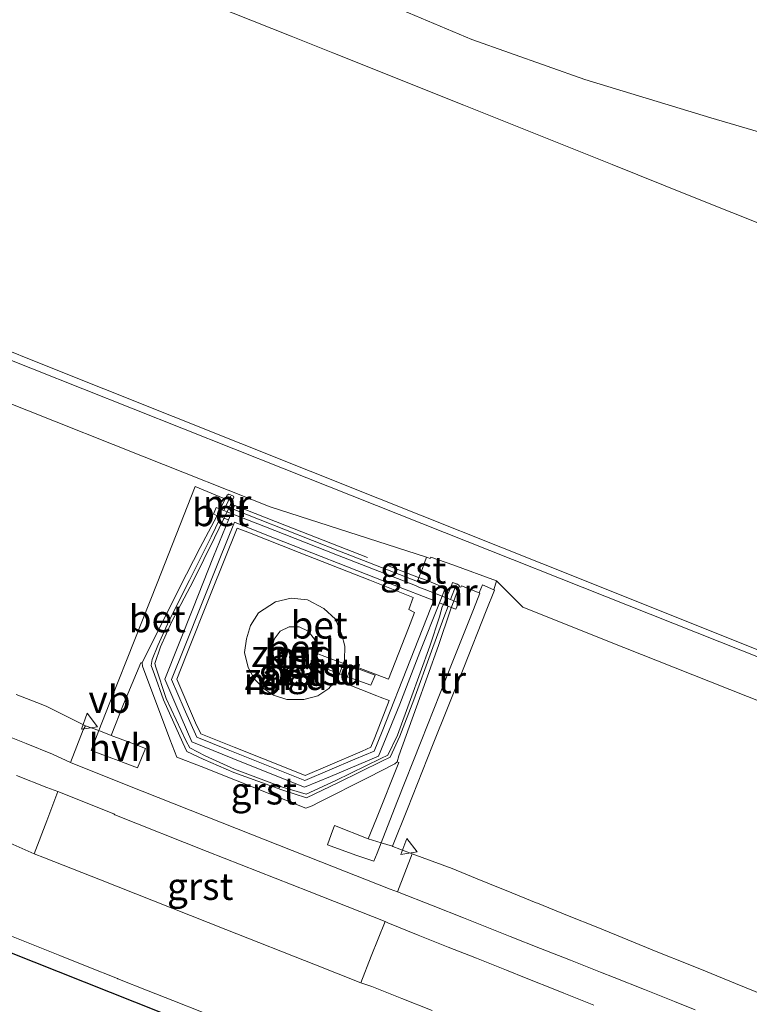
# Model space of a CAD drawing. Units: metres. Extents: x 60000 to 68857, y 443748 to 446428.
# Drawn here: x 60922 to 60989, y 444956 to 445047 of the extents above; entities that cross this region are included whole.
import ezdxf
from ezdxf.enums import TextEntityAlignment as Align

# ---------------------------------------------------------------- set-up
doc = ezdxf.new("R2010")
doc.units = ezdxf.units.M
doc.linetypes.add('IE-TERREINAFSCHEIDING', pattern=[10, 8, -2])
doc.layers.get('0').update_dxf_attribs({"lineweight": 25})
for name, color, linetype, lineweight in [('B-ME-GW-KRUINLIJN-L-B1', 93, 'Continuous', 18), ('B-ME-GW-TEENLIJN-L-B1', 93, 'Continuous', 18), ('B-ME-IE-GRASLAND-GV-B6', 93, 'Continuous', 18), ('B-ME-IE-GRONDWERKLIJN-GROND_NIETINGERICHT-GV-B6', 253, 'Continuous', 18), ('B-ME-IE-TERREINAFSCHEIDING-DOORGANG-L-B1', 8, 'IE-TERREINAFSCHEIDING-KUNSTMATIG-OPEN', 18), ('B-ME-IE-TERREINAFSCHEIDING-RASTERHEKWERK-L-B1', 8, 'IE-TERREINAFSCHEIDING', 18), ('B-ME-MW-MUUR-GV-B6', 8, 'IE-TERREINAFSCHEIDING-KUNSTMATIG', 18), ('B-ME-MW-MUUR-L-B1', 8, 'IE-TERREINAFSCHEIDING-KUNSTMATIG', 18), ('B-ME-OB-BEKLEDING-GV-B6', 253, 'Continuous', 18), ('B-ME-OG-BEBOUWING-GV-B6', 173, 'Continuous', 18), ('B-ME-OG-BEBOUWING-GV-B7', 173, 'Continuous', 18), ('B-ME-VH-VERH_SOORT-BETON-OVERIG-GV-B6', 8, 'IE-TERREINAFSCHEIDING-NATUURLIJK-HOUTWAL', 18), ('B-ME-VH-VERH_SOORT-BETON-OVERIG-GV-B7', 8, 'IE-TERREINAFSCHEIDING-NATUURLIJK-HOUTWAL', 18), ('B-ME-VH-VERH_SOORT-BITUMEN-GV-B6', 8, 'IE-TERREINAFSCHEIDING-NATUURLIJK-HOUTWAL', 18), ('B-ME-VH-VERH_SOORT-GV-B6', 8, 'Continuous', 18), ('B-ME-VH-VERH_SOORT-HALF_VERHARDING-GV-B6', 8, 'IE-TERREINAFSCHEIDING-NATUURLIJK-HOUTWAL', 18), ('B-ME-VW-MEUBILAIR_WEGMEUBILAIR-VERKEERSBORD-S-B1', 8, 'Continuous', 18)]:
    doc.layers.add(name, color=color, linetype=linetype, lineweight=lineweight)
doc.layers.add('B-ME-KG-KADASTRAAL-OPNAMEDTMGRENS-L-B1', color=10, linetype='Continuous')
doc.styles.add('NLCS-ISO', font='NLCS-ISO.TTF')
doc.linetypes.add('IE-TERREINAFSCHEIDING-KUNSTMATIG', pattern='A,4,[82,NLCS.SHX,S=0.75,R=90,X=0,Y=0],4,-2', length=10)
doc.linetypes.add('IE-TERREINAFSCHEIDING-KUNSTMATIG-OPEN', pattern='A,7,-1.5,[67,NLCS.SHX,S=0.75,R=0,X=0,Y=0],-1.5', length=10)
doc.linetypes.add('IE-TERREINAFSCHEIDING-NATUURLIJK-HOUTWAL', pattern='A,7,-1.5,[67,NLCS.SHX,S=0.75,R=45,X=0,Y=0],-1.5,7,-1.5,[70,NLCS.SHX,S=0.75,R=0,X=0,Y=0],-1.5', length=20)

# ---------------------------------------------------------------- blocks, each defined once
blk = doc.blocks.new('verkeersbord')
for p, q in [((0, 0.75), (-0.75, -0.625)), ((0.75, -0.625), (0, 0.75)), ((-0.75, -0.625), (0.75, -0.625))]:
    blk.add_line(p, q)

msp = doc.modelspace()

# ---------------------------------------------------------------- linework, layer by layer
at = {"layer": 'B-ME-GW-KRUINLIJN-L-B1'}
for points in [[(61039.3995, 444968.3682, 13.6469), (60992.929, 444986.8206, 13.6475), (60946.4585, 445005.2731, 13.648), (60899.988, 445023.7256, 13.6485), (60860.986, 445039.2124, 13.649), (60814.443, 445057.4813, 13.643), (60767.9001, 445075.7501, 13.6371), (60721.3571, 445094.0189, 13.6311), (60676.7045, 445111.5457, 13.6254)], [(61048.708, 445013.191, 6.088), (61031.462, 445021.074, 6.024), (61019.133, 445026.317, 5.98), (61008.139, 445030.188, 6.035), (60994.309, 445035.171, 5.968), (60985.826, 445037.67, 6.019), (60974.212, 445041.221, 5.951), (60963.762, 445044.904, 5.901), (60951.508, 445050.105, 6.045), (60935.823, 445057.015, 6.002), (60922.736, 445062.955, 6.178), (60906.624, 445069.28, 6.131), (60890.751, 445074.767, 6.13), (60875.754, 445080.224, 5.946), (60860.862, 445086.288, 5.946), (60844.902, 445093.84, 6.103)], [(60848.0838, 445045.3397, 13.6599), (60859.2759, 445040.8967, 13.5565), (60873.011, 445035.4189, 13.5718), (60876.9897, 445033.8236, 13.607), (60907.9311, 445021.4172, 13.6207), (60915.456, 445018.4, 13.653), (60920.6893, 445016.3115, 13.581), (60923.4141, 445015.224, 13.6618), (60955.2503, 445002.5184, 13.6971), (60970.2344, 444996.5383, 13.6612), (60991.5613, 444988.0269, 13.6644), (61021.845, 444975.9408, 13.714), (61034.7672, 444970.7939, 13.6358), (61039.5109, 444968.9045, 13.6452)], [(60959.5821, 444997.1091, 13.5866), (60945.1566, 445001.7736, 13.5077), (60933.371, 445006.452, 13.534), (60912.014, 445014.933, 13.517), (60898.3596, 445020.34, 13.5704), (60891.4333, 445023.0828, 13.5877), (60885.021, 445025.622, 13.537), (60877.9559, 445028.4322, 13.5256), (60868.1073, 445032.3495, 13.5162), (60866.6744, 445032.9194, 13.5544), (60859.475, 445035.783, 13.508), (60854.7424, 445037.6689, 13.4865)], [(61038.6115, 444964.5739, 13.4857), (61030.3141, 444967.8872, 13.5161), (61019.218, 444972.318, 13.491), (61010.7786, 444975.6774, 13.5146), (60993.32, 444982.627, 13.495), (60990.8496, 444983.61, 13.44), (60982.534, 444986.9187, 13.5265), (60977.8125, 444988.7973, 13.507), (60968.476, 444992.5123, 13.4916), (60966.0599, 444994.9288, 13.6149)]]:
    msp.add_polyline3d(points, dxfattribs=at)
at = {"layer": 'B-ME-GW-TEENLIJN-L-B1'}
for points in [[(61047.0924, 445005.4128, 5.2744), (61039.2964, 445008.4834, 5.2807), (61037.4357, 445009.2162, 5.1858), (61021.8579, 445015.3518, 5.2947), (61010.3916, 445019.9134, 5.2194), (60995.6251, 445025.788, 5.2798), (60983.8403, 445030.5026, 5.344), (60976.7075, 445033.3561, 5.2603), (60963.0358, 445038.8255, 5.1746), (60950.946, 445043.6621, 5.2023), (60947.1154, 445045.1945, 5.2765), (60932.681, 445050.969, 5.244), (60918.2073, 445056.7227, 5.2787), (60903.8837, 445062.4167, 5.2706), (60876.9949, 445073.0331, 5.2294), (60873.3312, 445074.4796, 5.3325), (60865.615, 445077.5262, 5.212), (60850.2957, 445083.5185, 5.1775)], [(60921.736, 444984.4519, 5.5792), (60924.0405, 444983.5421, 5.6069), (60924.5647, 444983.3352, 5.6074), (60928.1199, 444981.5545, 5.4731)], [(60990.8886, 444956.6535, 5.4456), (60988.1079, 444957.7793, 5.4547), (60985.3271, 444958.9051, 5.4638), (60983.727, 444959.553, 5.469), (60980.9467, 444960.6799, 5.4635), (60978.1665, 444961.8069, 5.458), (60975.3862, 444962.9339, 5.4526), (60972.606, 444964.0609, 5.4471), (60969.8257, 444965.1879, 5.4416), (60969.7203, 444965.2306, 5.4414), (60966.9419, 444966.3569, 5.5491), (60966.392, 444966.5798, 5.5704), (60964.1033, 444967.5075, 5.4977), (60961.952, 444968.3796, 5.524), (60958.2766, 444969.757, 5.4743)]]:
    msp.add_polyline3d(points, dxfattribs=at)
at = {"layer": 'B-ME-IE-GRASLAND-GV-B6'}
for points in [[(61028.8984, 444917.8011, 5.453), (60658.2583, 445065.1445, 5.475)], [(60912.014, 445014.933, 13.517), (60933.371, 445006.452, 13.534), (60945.1566, 445001.7736, 13.5077), (60959.5821, 444997.1091, 13.5866), (60959.2085, 444996.0702, 13.6074), (60958.8865, 444995.232, 13.6516), (60958.7459, 444994.8659, 13.6453), (60951.5666, 444997.6768, 13.7114), (60944.0771, 445000.6225, 13.711), (60941.7573, 445001.5564, 13.6796), (60941.5645, 445001.1587, 13.6997), (60941.1823, 445001.3136, 13.7073), (60941.8162, 445002.6587, 13.6661), (60941.7778, 445002.7428, 13.6571), (60941.5682, 445002.8592, 13.6108), (60941.3539, 445002.9468, 13.5443), (60941.2075, 445002.8589, 13.4191), (60941.0256, 445002.4923, 13.4), (60940.8297, 445002.5699, 13.3921), (60938.2549, 445003.631, 13.433), (60934.7393, 444994.7275, 10.3019), (60931.9795, 444987.7519, 7.8656), (60930.3124, 444983.561, 6.4159), (60929.3569, 444981.1133, 5.5576), (60928.1199, 444981.5545, 5.4731), (60924.5647, 444983.3352, 5.6074), (60924.0405, 444983.5421, 5.6069), (60921.736, 444984.4519, 5.5792)], [(60990.8886, 444956.6535, 5.4456), (60988.1079, 444957.7793, 5.4547), (60985.3271, 444958.9051, 5.4638), (60983.727, 444959.553, 5.469), (60980.9467, 444960.6799, 5.4635), (60978.1665, 444961.8069, 5.458), (60975.3862, 444962.9339, 5.4526), (60972.606, 444964.0609, 5.4471), (60969.8257, 444965.1879, 5.4416), (60969.7203, 444965.2306, 5.4414), (60966.9419, 444966.3569, 5.5491), (60966.392, 444966.5798, 5.5704), (60964.1033, 444967.5075, 5.4977), (60961.952, 444968.3796, 5.524), (60958.2766, 444969.757, 5.4743), (60957.1407, 444970.1744, 5.4551), (60956.4786, 444970.4284, 5.4566), (60956.4653, 444970.4542, 5.5381), (60957.8259, 444973.8959, 6.7278), (60960.1566, 444979.7278, 8.7537), (60963.0268, 444986.9458, 11.2744), (60965.1086, 444992.1615, 13.0954), (60965.8772, 444994.0775, 13.7989), (60965.7893, 444994.1242, 13.8022), (60966.0599, 444994.9288, 13.6149), (60968.476, 444992.5123, 13.4916), (60977.8125, 444988.7973, 13.507), (60982.534, 444986.9187, 13.5265), (60990.8496, 444983.61, 13.44)], [(60921.736, 444984.4519, 5.5792), (60924.0405, 444983.5421, 5.6069), (60924.5647, 444983.3352, 5.6074), (60928.1199, 444981.5545, 5.4731), (60927.9112, 444981.1813, 5.4944), (60926.7381, 444978.1587, 5.4356), (60925.0679, 444978.9517, 5.4517), (60922.638, 444979.9184, 5.4562), (60919.8495, 444981.0249, 5.458)], [(60921.7712, 444976.9853, 5.5321), (60924.56, 444975.8796, 5.533), (60925.5769, 444975.4962, 5.5126), (60924.5503, 444972.7849, 5.5458), (60923.3973, 444969.7479, 5.518), (60920.354, 444971.0912, 5.526)], [(60984.3775, 444955.3551, 5.4402), (60982.487, 444956.1041, 5.443), (60979.6983, 444957.21, 5.444), (60976.9096, 444958.3159, 5.4449), (60975.6574, 444958.8124, 5.4453), (60972.8687, 444959.9183, 5.4463), (60970.102, 444961.0155, 5.4472), (60967.3145, 444962.1244, 5.4465), (60964.5269, 444963.2333, 5.4458), (60963.0056, 444963.8385, 5.4454), (60960.218, 444964.9474, 5.4447), (60956.9279, 444966.2319, 5.417), (60958.2766, 444969.757, 5.4743), (60961.952, 444968.3796, 5.524), (60964.1033, 444967.5075, 5.4977), (60966.392, 444966.5798, 5.5704), (60966.9419, 444966.3569, 5.5491), (60969.7203, 444965.2306, 5.4414), (60969.8257, 444965.1879, 5.4416), (60972.606, 444964.0609, 5.4471), (60975.3862, 444962.9339, 5.4526), (60978.1665, 444961.8069, 5.458), (60980.9467, 444960.6799, 5.4635), (60983.727, 444959.553, 5.469), (60985.3271, 444958.9051, 5.4638), (60988.1079, 444957.7793, 5.4547), (60990.8886, 444956.6535, 5.4456)], [(60960.1102, 444955.2729, 5.5082), (60957.3234, 444956.3836, 5.5125), (60954.5366, 444957.4943, 5.5168), (60953.5429, 444957.8315, 5.502), (60954.4955, 444960.2872, 5.5161), (60955.7864, 444963.511, 5.482), (60956.0293, 444963.3605, 5.5164), (60958.8157, 444962.2486, 5.5173), (60961.602, 444961.1368, 5.5182), (60964.1888, 444960.1068, 5.5187), (60966.9759, 444958.997, 5.5192), (60968.7958, 444958.2724, 5.5195), (60971.583, 444957.1626, 5.52), (60972.2551, 444956.8955, 5.5198), (60975.0431, 444955.7877, 5.5189)], [(60920.1936, 444962.5794, 5.5261), (60922.9793, 444961.4659, 5.5274), (60925.765, 444960.3524, 5.5287), (60928.2928, 444959.3432, 5.536), (60931.079, 444958.231, 5.544), (60931.1212, 444958.2141, 5.5439), (60933.9079, 444957.1032, 5.541), (60936.1823, 444956.1965, 5.5386), (60938.9691, 444955.0856, 5.5356)]]:
    msp.add_polyline3d(points, dxfattribs=at)
at = {"layer": 'B-ME-IE-GRONDWERKLIJN-GROND_NIETINGERICHT-GV-B6'}
for points in [[(60960.7868, 444992.9086, 13.6737), (60961.1437, 444992.7675, 13.6815), (60961.0449, 444992.5442, 13.407), (60960.7991, 444991.6065, 13.4232), (60959.9084, 444988.9008, 13.5858), (60958.1205, 444984.0015, 13.6379), (60956.9293, 444980.7043, 13.6634), (60956.0182, 444978.8571, 13.5417), (60955.3692, 444978.5527, 13.5707), (60951.2342, 444976.5194, 13.6103), (60948.4948, 444975.2486, 13.5034), (60946.2945, 444975.9116, 13.5617), (60941.8628, 444977.5575, 13.5723), (60939.1748, 444978.801, 13.4953), (60937.7573, 444979.513, 13.5326), (60937.4104, 444980.1351, 13.5533), (60935.5654, 444984.0812, 13.6313), (60934.6163, 444986.9648, 13.5444), (60934.508, 444987.3005, 13.5335), (60935.0603, 444988.8486, 13.5257), (60936.0986, 444991.1786, 13.5955), (60938.0665, 444994.9202, 13.5294), (60940.0429, 444998.8994, 13.5793), (60940.8835, 445000.6796, 13.6014), (60940.902, 445000.7189, 13.7035), (60941.3201, 445000.5559, 13.7083), (60939.9482, 444997.1726, 13.672), (60938.0384, 444992.3689, 13.6744), (60935.4404, 444985.8774, 13.564), (60936.4675, 444983.4961, 13.7047), (60937.9263, 444980.0761, 13.5149), (60942.7068, 444978.1491, 13.6175), (60948.3473, 444975.8835, 13.5075), (60950.7181, 444976.8809, 13.6983), (60955.1757, 444978.7517, 13.4779), (60957.1144, 444983.557, 13.6838), (60958.9649, 444988.3448, 13.738), (60960.7868, 444992.9086, 13.6737)], [(60955.3103, 444984.2091, 13.7195), (60956.1422, 444983.8801, 13.7058), (60954.8192, 444980.4892, 13.7198), (60954.4611, 444979.5929, 13.6916), (60953.6686, 444979.2327, 13.6722), (60950.4723, 444977.8755, 13.6581), (60948.3977, 444976.9858, 13.676), (60947.2578, 444977.423, 13.6897), (60941.8275, 444979.5832, 13.6759), (60938.755, 444980.8098, 13.6645), (60938.2812, 444981.8279, 13.7124), (60936.5436, 444985.8553, 13.6833), (60937.4157, 444988.0613, 13.7107), (60939.7139, 444993.8369, 13.6656), (60942.1079, 444999.7964, 13.6622), (60943.1178, 444999.4274, 13.6975), (60947.8529, 444997.5553, 13.6839), (60954.3698, 444994.9983, 13.6416), (60958.364, 444993.3962, 13.6527), (60957.9656, 444992.3016, 13.6961), (60958.4909, 444992.0302, 13.6634), (60957.9377, 444990.5687, 13.7121), (60956.0949, 444985.8543, 13.7288), (60952.6974, 444987.1439, 13.7927), (60952.0525, 444985.4909, 13.7741), (60954.9974, 444984.3374, 13.7273), (60955.3103, 444984.2091, 13.7195)], [(60944.6402, 444984.9325, 13.8036), (60945.4759, 444984.3839, 13.8201), (60946.7137, 444983.9984, 13.7946), (60948.2574, 444983.9841, 13.7869), (60949.5597, 444984.3316, 13.7846), (60950.5844, 444985.0136, 13.7645), (60951.4473, 444986.0474, 13.7998), (60952.0364, 444987.6105, 13.7869), (60952.0497, 444988.9072, 13.8169), (60951.7701, 444989.9432, 13.8254), (60951.1807, 444991.393, 13.7776), (60950.1222, 444992.3848, 13.8084), (60948.6003, 444993.178, 13.7812), (60947.1005, 444993.3317, 13.7995), (60945.6575, 444993.0086, 13.7785), (60944.0908, 444991.9826, 13.7724), (60943.3453, 444990.8185, 13.795), (60942.9729, 444989.5731, 13.7984), (60942.8065, 444988.3287, 13.8006), (60943.1235, 444986.9474, 13.8257), (60943.699, 444985.8974, 13.8162), (60944.6402, 444984.9325, 13.8036)]]:
    msp.add_polyline3d(points, dxfattribs=at)
at = {"layer": 'B-ME-IE-TERREINAFSCHEIDING-DOORGANG-L-B1'}
msp.add_polyline3d([(60958.8463, 444995.2459, 13.6521), (60958.8865, 444995.232, 13.6516), (60959.803, 444994.9168, 13.6403)], dxfattribs=at)
at = {"layer": 'B-ME-IE-TERREINAFSCHEIDING-RASTERHEKWERK-L-B1'}
msp.add_polyline3d([(60959.803, 444994.9168, 13.6403), (60961.3246, 444994.2559, 13.6438), (60961.0303, 444993.5186, 13.6809), (60960.7868, 444992.9086, 13.6737), (60958.9649, 444988.3448, 13.738), (60957.1144, 444983.557, 13.6838), (60955.1757, 444978.7517, 13.4779), (60950.7181, 444976.8809, 13.6983), (60948.3473, 444975.8835, 13.5075), (60942.7068, 444978.1491, 13.6175), (60937.9263, 444980.0761, 13.5149), (60936.4675, 444983.4961, 13.7047), (60935.4404, 444985.8774, 13.564), (60938.0384, 444992.3689, 13.6744), (60939.9482, 444997.1726, 13.672), (60941.3201, 445000.5559, 13.7083), (60941.5645, 445001.1587, 13.6997), (60941.8605, 445001.8888, 13.6381), (60941.9192, 445001.9072, 13.6439), (60946.6813, 445000.0014, 13.6724), (60957.7506, 444995.6738, 13.6609), (60958.8463, 444995.2459, 13.6521)], dxfattribs=at)
at = {"layer": 'B-ME-KG-KADASTRAAL-OPNAMEDTMGRENS-L-B1'}
msp.add_polyline3d([(61110.877, 444885.2115, 5.4567), (61028.8984, 444917.8011, 5.453), (60658.2583, 445065.1445, 5.475), (60555.1187, 445106.1464, 5.5121), (60543.6998, 445110.6858, 5.5194), (60474.6965, 445138.1172, 5.4988), (60417.4862, 445159.1711, 5.482), (60388.5542, 445168.5644, 5.4736), (60359.3896, 445177.2089, 5.4651), (60358.9086, 445177.3381, 5.4649), (60330.0119, 445185.0987, 5.4524), (60300.4406, 445192.2286, 5.4397), (60270.6954, 445198.5939, 5.427), (60240.796, 445204.1904, 5.4143), (60210.7622, 445209.0143, 5.4016), (60180.6141, 445213.0624, 5.3889), (60150.3717, 445216.3321, 5.3762), (60120.0551, 445218.8212, 5.3635), (60089.6844, 445220.5279, 5.3508), (60073.2888, 445221.0258, 5.344), (60059.2798, 445221.4512, 5.3481), (60028.8614, 445221.5905, 5.357), (60000, 445220.9786, 5.3655)], dxfattribs=at)
msp.add_polyline3d([(61110.877, 444885.2115, 5.4567), (61028.8984, 444917.8011, 5.453), (60658.2583, 445065.1445, 5.475), (60555.1187, 445106.1464, 5.5121), (60543.6998, 445110.6858, 5.5194), (60474.6965, 445138.1172, 5.4988), (60417.4862, 445159.1711, 5.482), (60388.5542, 445168.5644, 5.4736), (60359.3896, 445177.2089, 5.4651), (60358.9086, 445177.3381, 5.4649), (60330.0119, 445185.0987, 5.4524), (60300.4406, 445192.2286, 5.4397), (60270.6954, 445198.5939, 5.427), (60240.796, 445204.1904, 5.4143), (60210.7622, 445209.0143, 5.4016), (60180.6141, 445213.0624, 5.3889), (60150.3717, 445216.3321, 5.3762), (60120.0551, 445218.8212, 5.3635), (60089.6844, 445220.5279, 5.3508), (60073.2888, 445221.0258, 5.344), (60059.2798, 445221.4512, 5.3481), (60028.8614, 445221.5905, 5.357), (60000, 445220.9786, 5.3655)], dxfattribs=at)
at = {"layer": 'B-ME-MW-MUUR-GV-B6'}
msp.add_polyline3d([(60956.6765, 444978.0392, 7.7669), (60954.2062, 444976.7859, 6.951), (60949.6908, 444974.5115, 5.5661), (60949.0506, 444974.1802, 5.5095), (60948.458, 444973.9445, 5.5196), (60938.8006, 444977.7926, 5.4364), (60936.549, 444978.6505, 5.429), (60935.9143, 444980.3158, 5.6188), (60933.3968, 444987.0791, 7.7031), (60933.3564, 444987.3681, 7.9069), (60936.8191, 444994.3482, 10.4485), (60938.6995, 444998.0252, 11.7456), (60940.2287, 445000.9218, 12.8441), (60941.0256, 445002.4923, 13.4), (60941.2075, 445002.8589, 13.4191), (60941.3539, 445002.9468, 13.5443), (60941.5682, 445002.8592, 13.6108), (60941.7778, 445002.7428, 13.6571), (60941.8162, 445002.6587, 13.6661), (60941.1823, 445001.3136, 13.7073), (60940.902, 445000.7189, 13.7035), (60940.8835, 445000.6796, 13.6014), (60940.0429, 444998.8994, 13.5793), (60938.0665, 444994.9202, 13.5294), (60936.0986, 444991.1786, 13.5955), (60935.0603, 444988.8486, 13.5257), (60934.508, 444987.3005, 13.5335), (60934.6163, 444986.9648, 13.5444), (60935.5654, 444984.0812, 13.6313), (60937.4104, 444980.1351, 13.5533), (60937.7573, 444979.513, 13.5326), (60939.1748, 444978.801, 13.4953), (60941.8628, 444977.5575, 13.5723), (60946.2945, 444975.9116, 13.5617), (60948.4948, 444975.2486, 13.5034), (60951.2342, 444976.5194, 13.6103), (60955.3692, 444978.5527, 13.5707), (60956.0182, 444978.8571, 13.5417), (60956.9293, 444980.7043, 13.6634), (60958.1205, 444984.0015, 13.6379), (60959.9084, 444988.9008, 13.5858), (60960.7991, 444991.6065, 13.4232), (60961.0449, 444992.5442, 13.407), (60961.1437, 444992.7675, 13.6815), (60961.4095, 444993.3685, 13.6801), (60961.8032, 444994.2585, 13.6817), (60961.9869, 444994.7874, 13.6033), (60962.4446, 444994.6294, 13.5575), (60962.6055, 444994.4938, 13.4873), (60962.6145, 444994.403, 13.5284), (60961.8012, 444992.2745, 12.7757), (60960.6935, 444988.9689, 11.6483), (60958.667, 444983.3101, 9.7031), (60957.0268, 444978.7879, 8.1512), (60956.8835, 444978.2469, 7.9083), (60956.6765, 444978.0392, 7.7669)], dxfattribs=at)
at = {"layer": 'B-ME-MW-MUUR-L-B1'}
for p, q in [((60940.8772, 445001.4373, 13.7135), (60941.5063, 445002.7393, 13.7163)), ((60962.3283, 444994.58, 13.646), (60961.8121, 444993.2091, 13.6793))]:
    msp.add_line(p, q, dxfattribs=at)
msp.add_polyline3d([(60961.5807, 444992.5947, 13.691), (60961.1857, 444991.5457, 13.7264), (60960.0534, 444988.4529, 13.7058), (60958.4103, 444983.965, 13.7045), (60957.1315, 444980.6122, 13.6954), (60956.2263, 444978.6514, 13.702), (60955.4596, 444978.3035, 13.7266), (60951.4739, 444976.3255, 13.6865), (60948.5044, 444974.9112, 13.7027), (60946.2285, 444975.6579, 13.6998), (60941.8129, 444977.2636, 13.7064), (60938.9947, 444978.4827, 13.7233), (60937.4777, 444979.1942, 13.7365), (60937.1141, 444979.9749, 13.7095), (60935.3334, 444983.951, 13.7016), (60934.5044, 444986.3016, 13.7192), (60934.1814, 444987.1113, 13.7197), (60934.2643, 444987.6932, 13.7182), (60934.785, 444988.9697, 13.7325), (60935.8602, 444991.2933, 13.7159), (60937.7276, 444995.0095, 13.6913), (60939.7228, 444999.0082, 13.6815), (60940.5066, 445000.6703, 13.7026), (60940.589, 445000.8409, 13.7)], dxfattribs=at)
at = {"layer": 'B-ME-OB-BEKLEDING-GV-B6'}
for points in [[(60844.902, 445093.84, 6.103), (60860.862, 445086.288, 5.946), (60875.754, 445080.224, 5.946), (60890.751, 445074.767, 6.13), (60906.624, 445069.28, 6.131), (60922.736, 445062.955, 6.178), (60935.823, 445057.015, 6.002), (60951.508, 445050.105, 6.045), (60963.762, 445044.904, 5.901), (60974.212, 445041.221, 5.951), (60985.826, 445037.67, 6.019), (60994.309, 445035.171, 5.968), (61008.139, 445030.188, 6.035), (61019.133, 445026.317, 5.98), (61031.462, 445021.074, 6.024), (61048.708, 445013.191, 6.088)], [(60994.309, 445035.171, 5.968), (60985.826, 445037.67, 6.019), (60974.212, 445041.221, 5.951), (60963.762, 445044.904, 5.901), (60951.508, 445050.105, 6.045), (60935.823, 445057.015, 6.002), (60922.736, 445062.955, 6.178), (60906.624, 445069.28, 6.131), (60890.751, 445074.767, 6.13), (60875.754, 445080.224, 5.946), (60860.862, 445086.288, 5.946), (60844.902, 445093.84, 6.103)], [(61048.708, 445013.191, 6.088), (61047.0921, 445005.413, 5.274), (61039.2964, 445008.4834, 5.2807), (61037.4357, 445009.2162, 5.1858), (61021.8579, 445015.3518, 5.2947), (61010.3916, 445019.9134, 5.2194), (60995.6251, 445025.788, 5.2798), (60983.8403, 445030.5026, 5.344), (60976.7075, 445033.3561, 5.2603), (60963.0358, 445038.8255, 5.1746), (60950.946, 445043.6621, 5.2023), (60947.1154, 445045.1945, 5.2765), (60932.681, 445050.969, 5.244), (60918.2073, 445056.7227, 5.2787), (60903.8837, 445062.4167, 5.2706), (60876.9949, 445073.0331, 5.2294), (60873.3312, 445074.4796, 5.3325), (60865.615, 445077.5262, 5.212), (60850.2957, 445083.5185, 5.1775)], [(60850.2957, 445083.5185, 5.1775), (60865.615, 445077.5262, 5.212), (60873.3312, 445074.4796, 5.3325), (60876.9949, 445073.0331, 5.2294), (60903.8837, 445062.4167, 5.2706), (60918.2073, 445056.7227, 5.2787), (60932.681, 445050.969, 5.244), (60947.1154, 445045.1945, 5.2765), (60950.946, 445043.6621, 5.2023), (60963.0358, 445038.8255, 5.1746), (60976.7075, 445033.3561, 5.2603), (60983.8403, 445030.5026, 5.344), (60995.6251, 445025.788, 5.2798), (61010.3916, 445019.9134, 5.2194), (61021.8579, 445015.3518, 5.2947), (61037.4357, 445009.2162, 5.1858), (61039.2964, 445008.4834, 5.2807), (61047.0921, 445005.413, 5.274)], [(60848.0838, 445045.3397, 13.6599), (60859.2759, 445040.8967, 13.5565), (60873.011, 445035.4189, 13.5718), (60876.9897, 445033.8236, 13.607), (60907.9311, 445021.4172, 13.6207), (60915.456, 445018.4, 13.653), (60920.6893, 445016.3115, 13.581), (60923.4141, 445015.224, 13.6618), (60955.2503, 445002.5184, 13.6971)], [(61047.0921, 445005.413, 5.274), (61039.5109, 444968.9045, 13.6452), (61034.7672, 444970.7939, 13.6358), (61021.845, 444975.9408, 13.714), (60991.5613, 444988.0269, 13.6644), (60970.2344, 444996.5383, 13.6612), (60955.2503, 445002.5184, 13.6971), (60923.4141, 445015.224, 13.6618), (60920.6893, 445016.3115, 13.581), (60915.456, 445018.4, 13.653), (60907.9311, 445021.4172, 13.6207), (60876.9897, 445033.8236, 13.607), (60873.011, 445035.4189, 13.5718), (60859.2759, 445040.8967, 13.5565), (60848.0838, 445045.3397, 13.6599)], [(60990.8496, 444983.61, 13.44), (60982.534, 444986.9187, 13.5265), (60977.8125, 444988.7973, 13.507), (60968.476, 444992.5123, 13.4916), (60966.0599, 444994.9288, 13.6149), (60962.0108, 444996.4206, 13.5951), (60959.9875, 444997.1283, 13.5977), (60959.9357, 444996.9888, 13.5802), (60959.5821, 444997.1091, 13.5866), (60945.1566, 445001.7736, 13.5077), (60933.371, 445006.452, 13.534), (60912.014, 445014.933, 13.517), (60898.3596, 445020.34, 13.5704), (60891.4333, 445023.0828, 13.5877), (60885.021, 445025.622, 13.537), (60877.9559, 445028.4322, 13.5256), (60868.1073, 445032.3495, 13.5162), (60866.6744, 445032.9194, 13.5544), (60859.475, 445035.783, 13.508), (60854.7424, 445037.6689, 13.4865)], [(60955.2503, 445002.5184, 13.6971), (60970.2344, 444996.5383, 13.6612), (60991.5613, 444988.0269, 13.6644)]]:
    msp.add_polyline3d(points, dxfattribs=at)
at = {"layer": 'B-ME-OG-BEBOUWING-GV-B6'}
for points in [[(60965.7893, 444994.1242, 13.8022), (60965.8772, 444994.0775, 13.7989), (60965.1086, 444992.1615, 13.0954), (60963.0268, 444986.9458, 11.2744), (60960.1566, 444979.7278, 8.7537), (60957.8259, 444973.8959, 6.7278), (60956.4653, 444970.4542, 5.5381), (60955.394, 444970.7585, 5.5403), (60956.8492, 444974.4773, 6.7931), (60959.0991, 444980.1317, 8.7602), (60962.0076, 444987.5202, 11.3689), (60963.9334, 444992.3059, 13.0276), (60964.5066, 444993.8002, 13.5956), (60964.4517, 444993.8411, 13.5664), (60964.7484, 444994.5611, 13.8101), (60965.7893, 444994.1242, 13.8022)], [(60949.2618, 444989.5617, 14.9869), (60949.4673, 444988.6613, 14.9869), (60949.2618, 444987.761, 14.9869), (60948.6861, 444987.039, 14.9869), (60947.854, 444986.6384, 14.9869), (60946.9306, 444986.6384, 14.9869), (60946.0986, 444987.039, 14.9869), (60945.5228, 444987.761, 14.9869), (60945.3173, 444988.6613, 14.9869), (60945.5228, 444989.5617, 14.9869), (60946.0986, 444990.2837, 14.9869), (60946.9306, 444990.6843, 14.9869), (60947.854, 444990.6843, 14.9869), (60948.6861, 444990.2837, 14.9869), (60949.2618, 444989.5617, 14.9869)]]:
    msp.add_polyline3d(points, dxfattribs=at)
at = {"layer": 'B-ME-OG-BEBOUWING-GV-B7'}
msp.add_polyline3d([(60954.4588, 444985.3042, 13.9631), (60952.5004, 444986.0073, 16.004), (60950.5104, 444986.7413, 18.0885), (60949.2001, 444987.2451, 18.0947), (60949.5482, 444988.1874, 18.1105), (60950.8503, 444987.7101, 18.1196), (60952.8847, 444986.9698, 16.0124), (60954.8386, 444986.2376, 13.975), (60954.4588, 444985.3042, 13.9631)], dxfattribs=at)
at = {"layer": 'B-ME-VH-VERH_SOORT-BETON-OVERIG-GV-B6'}
for points in [[(60930.3124, 444983.561, 6.4159), (60931.9795, 444987.7519, 7.8656), (60934.7393, 444994.7275, 10.3019), (60938.2549, 445003.631, 13.433), (60940.8297, 445002.5699, 13.3921), (60941.0256, 445002.4923, 13.4), (60940.2287, 445000.9218, 12.8441), (60938.6995, 444998.0252, 11.7456), (60936.8191, 444994.3482, 10.4485), (60933.3564, 444987.3681, 7.9069), (60933.2231, 444987.3594, 7.9139), (60931.6292, 444983.551, 6.5819), (60930.4979, 444980.6673, 5.5808), (60929.3569, 444981.1133, 5.5576), (60930.3124, 444983.561, 6.4159)], [(60958.9338, 444994.3396, 13.6653), (60959.3776, 444994.1729, 13.6843), (60961.0303, 444993.5186, 13.6809), (60961.4095, 444993.3685, 13.6801), (60961.1437, 444992.7675, 13.6815), (60960.7868, 444992.9086, 13.6737), (60958.9649, 444988.3448, 13.738), (60957.1144, 444983.557, 13.6838), (60955.1757, 444978.7517, 13.4779), (60950.7181, 444976.8809, 13.6983), (60948.3473, 444975.8835, 13.5075), (60942.7068, 444978.1491, 13.6175), (60937.9263, 444980.0761, 13.5149), (60936.4675, 444983.4961, 13.7047), (60935.4404, 444985.8774, 13.564), (60938.0384, 444992.3689, 13.6744), (60939.9482, 444997.1726, 13.672), (60941.3201, 445000.5559, 13.7083), (60940.902, 445000.7189, 13.7035), (60941.1823, 445001.3136, 13.7073), (60941.5645, 445001.1587, 13.6997), (60944.5867, 444999.9789, 13.6881), (60951.3821, 444997.3238, 13.6965), (60958.5616, 444994.4952, 13.6809), (60958.9338, 444994.3396, 13.6653)], [(60937.2302, 444983.139, 13.6967), (60938.3873, 444980.4963, 13.6768), (60941.2864, 444979.3446, 13.6745), (60947.4481, 444976.8889, 13.6652), (60948.3742, 444976.5148, 13.6941), (60952.9921, 444978.4697, 13.683), (60954.7667, 444979.2241, 13.6591), (60955.4853, 444981.0425, 13.6961), (60958.1036, 444987.6795, 13.686), (60959.9908, 444992.4339, 13.6848), (60960.2555, 444993.1187, 13.6621), (60956.6165, 444994.547, 13.6861), (60944.6987, 444999.2312, 13.6549), (60941.8602, 445000.3454, 13.7145), (60940.448, 444996.835, 13.6878), (60937.2532, 444988.8323, 13.6801), (60936.0645, 444985.8391, 13.6878), (60937.2302, 444983.139, 13.6967)], [(60959.0991, 444980.1317, 8.7602), (60956.8492, 444974.4773, 6.7931), (60955.394, 444970.7585, 5.5403), (60954.2187, 444971.135, 5.5396), (60954.9652, 444973.0055, 6.1569), (60957.0314, 444978.1698, 7.9564), (60956.8835, 444978.2469, 7.9083), (60957.0268, 444978.7879, 8.1512), (60958.667, 444983.3101, 9.7031), (60960.6935, 444988.9689, 11.6483), (60961.8012, 444992.2745, 12.7757), (60962.6145, 444994.403, 13.5284), (60962.7712, 444994.3582, 13.5586), (60962.8336, 444994.4929, 13.6306), (60964.4517, 444993.8411, 13.5664), (60964.5066, 444993.8002, 13.5956), (60963.9334, 444992.3059, 13.0276), (60962.0076, 444987.5202, 11.3689), (60959.0991, 444980.1317, 8.7602)], [(60944.6402, 444984.9325, 13.8036), (60943.699, 444985.8974, 13.8162), (60943.1235, 444986.9474, 13.8257), (60942.8065, 444988.3287, 13.8006), (60942.9729, 444989.5731, 13.7984), (60943.3453, 444990.8185, 13.795), (60944.0908, 444991.9826, 13.7724), (60945.6575, 444993.0086, 13.7785), (60947.1005, 444993.3317, 13.7995), (60948.6003, 444993.178, 13.7812), (60950.1222, 444992.3848, 13.8084), (60951.1807, 444991.393, 13.7776), (60951.7701, 444989.9432, 13.8254), (60952.0497, 444988.9072, 13.8169), (60952.0364, 444987.6105, 13.7869), (60951.4473, 444986.0474, 13.7998), (60950.5844, 444985.0136, 13.7645), (60949.5597, 444984.3316, 13.7846), (60948.2574, 444983.9841, 13.7869), (60946.7137, 444983.9984, 13.7946), (60945.4759, 444984.3839, 13.8201), (60944.6402, 444984.9325, 13.8036)], [(60949.2618, 444989.5617, 14.9869), (60948.6861, 444990.2837, 14.9869), (60947.854, 444990.6843, 14.9869), (60946.9306, 444990.6843, 14.9869), (60946.0986, 444990.2837, 14.9869), (60945.5228, 444989.5617, 14.9869), (60945.3173, 444988.6613, 14.9869), (60945.5228, 444987.761, 14.9869), (60946.0986, 444987.039, 14.9869), (60946.9306, 444986.6384, 14.9869), (60947.854, 444986.6384, 14.9869), (60948.6861, 444987.039, 14.9869), (60949.2618, 444987.761, 14.9869), (60949.4673, 444988.6613, 14.9869), (60949.2618, 444989.5617, 14.9869)]]:
    msp.add_polyline3d(points, dxfattribs=at)
at = {"layer": 'B-ME-VH-VERH_SOORT-BETON-OVERIG-GV-B7'}
for points in [[(60940.8772, 445001.4373, 13.7135), (60941.1823, 445001.3136, 13.7073), (60940.902, 445000.7189, 13.7035), (60940.589, 445000.8409, 13.7), (60940.2539, 445000.9715, 13.6961), (60939.9301, 445001.0977, 13.6925), (60940.1807, 445001.7197, 13.7275), (60940.5563, 445001.5674, 13.7199), (60940.8772, 445001.4373, 13.7135)], [(60961.8786, 444992.4769, 13.6975), (60961.5807, 444992.5947, 13.691), (60961.1437, 444992.7675, 13.6815), (60961.4095, 444993.3685, 13.6801), (60961.8121, 444993.2091, 13.6793), (60962.1128, 444993.0901, 13.6787), (60962.5341, 444992.9233, 13.6778), (60962.2903, 444992.3142, 13.7065), (60961.8786, 444992.4769, 13.6975)]]:
    msp.add_polyline3d(points, dxfattribs=at)
at = {"layer": 'B-ME-VH-VERH_SOORT-BITUMEN-GV-B6'}
for points in [[(60919.8495, 444981.0249, 5.458), (60922.638, 444979.9184, 5.4562), (60925.0679, 444978.9517, 5.4517), (60926.7381, 444978.1587, 5.4356), (60931.8748, 444976.1051, 5.4312), (60940.7233, 444972.6173, 5.4157), (60949.8256, 444969.0048, 5.4252), (60956.2311, 444966.469, 5.4178), (60956.9279, 444966.2319, 5.417), (60960.218, 444964.9474, 5.4447), (60963.0056, 444963.8385, 5.4454), (60964.5269, 444963.2333, 5.4458), (60967.3145, 444962.1244, 5.4465), (60970.102, 444961.0155, 5.4472), (60972.8687, 444959.9183, 5.4463), (60975.6574, 444958.8124, 5.4453), (60976.9096, 444958.3159, 5.4449), (60979.6983, 444957.21, 5.444), (60982.487, 444956.1041, 5.443), (60984.3775, 444955.3551, 5.4402)], [(60975.0431, 444955.7877, 5.5189), (60972.2551, 444956.8955, 5.5198), (60971.583, 444957.1626, 5.52), (60968.7958, 444958.2724, 5.5195), (60966.9759, 444958.997, 5.5192), (60964.1888, 444960.1068, 5.5187), (60961.602, 444961.1368, 5.5182), (60958.8157, 444962.2486, 5.5173), (60956.0293, 444963.3605, 5.5164), (60955.7864, 444963.511, 5.482), (60948.7593, 444966.2672, 5.4968), (60939.3515, 444969.9689, 5.4941), (60930.8357, 444973.3533, 5.5064), (60930.7365, 444973.4314, 5.513), (60925.5769, 444975.4962, 5.5126), (60924.56, 444975.8796, 5.533), (60921.7712, 444976.9853, 5.5321)], [(60920.354, 444971.0912, 5.526), (60923.3973, 444969.7479, 5.518), (60924.3425, 444969.368, 5.5244), (60929.505, 444967.3511, 5.5082), (60941.0754, 444962.7609, 5.514), (60949.362, 444959.4882, 5.5037), (60953.5429, 444957.8315, 5.502), (60954.5366, 444957.4943, 5.5168), (60957.3234, 444956.3836, 5.5125), (60960.1102, 444955.2729, 5.5082)], [(60938.9691, 444955.0856, 5.5356), (60936.1823, 444956.1965, 5.5386), (60933.9079, 444957.1032, 5.541), (60931.1212, 444958.2141, 5.5439), (60931.079, 444958.231, 5.544), (60928.2928, 444959.3432, 5.536), (60925.765, 444960.3524, 5.5287), (60922.9793, 444961.4659, 5.5274), (60920.1936, 444962.5794, 5.5261)]]:
    msp.add_polyline3d(points, dxfattribs=at)
at = {"layer": 'B-ME-VH-VERH_SOORT-GV-B6'}
for points in [[(60959.9875, 444997.1283, 13.5977), (60962.0108, 444996.4206, 13.5951), (60966.0599, 444994.9288, 13.6149), (60965.7893, 444994.1242, 13.8022), (60964.7484, 444994.5611, 13.8101), (60964.4517, 444993.8411, 13.5664), (60962.8336, 444994.4929, 13.6306), (60962.7712, 444994.3582, 13.5586), (60962.6145, 444994.403, 13.5284), (60962.6055, 444994.4938, 13.4873), (60962.4446, 444994.6294, 13.5575), (60961.9869, 444994.7874, 13.6033), (60961.8032, 444994.2585, 13.6817), (60961.4095, 444993.3685, 13.6801), (60961.0303, 444993.5186, 13.6809), (60959.3776, 444994.1729, 13.6843), (60958.9338, 444994.3396, 13.6653), (60958.5616, 444994.4952, 13.6809), (60951.3821, 444997.3238, 13.6965), (60944.5867, 444999.9789, 13.6881), (60941.5645, 445001.1587, 13.6997), (60941.7573, 445001.5564, 13.6796), (60944.0771, 445000.6225, 13.711), (60951.5666, 444997.6768, 13.7114), (60958.7459, 444994.8659, 13.6453), (60958.8865, 444995.232, 13.6516), (60959.2085, 444996.0702, 13.6074), (60959.5821, 444997.1091, 13.5866), (60959.9357, 444996.9888, 13.5802), (60959.9875, 444997.1283, 13.5977)], [(60937.2302, 444983.139, 13.6967), (60936.0645, 444985.8391, 13.6878), (60937.2532, 444988.8323, 13.6801), (60940.448, 444996.835, 13.6878), (60941.8602, 445000.3454, 13.7145), (60944.6987, 444999.2312, 13.6549), (60956.6165, 444994.547, 13.6861), (60960.2555, 444993.1187, 13.6621), (60959.9908, 444992.4339, 13.6848), (60958.1036, 444987.6795, 13.686), (60955.4853, 444981.0425, 13.6961), (60954.7667, 444979.2241, 13.6591), (60952.9921, 444978.4697, 13.683), (60948.3742, 444976.5148, 13.6941), (60947.4481, 444976.8889, 13.6652), (60941.2864, 444979.3446, 13.6745), (60938.3873, 444980.4963, 13.6768), (60937.2302, 444983.139, 13.6967)], [(60955.3103, 444984.2091, 13.7195), (60954.9974, 444984.3374, 13.7273), (60952.0525, 444985.4909, 13.7741), (60952.6974, 444987.1439, 13.7927), (60956.0949, 444985.8543, 13.7288), (60957.9377, 444990.5687, 13.7121), (60958.4909, 444992.0302, 13.6634), (60957.9656, 444992.3016, 13.6961), (60958.364, 444993.3962, 13.6527), (60954.3698, 444994.9983, 13.6416), (60947.8529, 444997.5553, 13.6839), (60943.1178, 444999.4274, 13.6975), (60942.1079, 444999.7964, 13.6622), (60939.7139, 444993.8369, 13.6656), (60937.4157, 444988.0613, 13.7107), (60936.5436, 444985.8553, 13.6833), (60938.2812, 444981.8279, 13.7124), (60938.755, 444980.8098, 13.6645), (60941.8275, 444979.5832, 13.6759), (60947.2578, 444977.423, 13.6897), (60948.3977, 444976.9858, 13.676), (60950.4723, 444977.8755, 13.6581), (60953.6686, 444979.2327, 13.6722), (60954.4611, 444979.5929, 13.6916), (60954.8192, 444980.4892, 13.7198), (60956.1422, 444983.8801, 13.7058), (60955.3103, 444984.2091, 13.7195)], [(60956.9279, 444966.2319, 5.417), (60956.2311, 444966.469, 5.4178), (60949.8256, 444969.0048, 5.4252), (60940.7233, 444972.6173, 5.4157), (60931.8748, 444976.1051, 5.4312), (60926.7381, 444978.1587, 5.4356), (60927.9112, 444981.1813, 5.4944), (60928.1199, 444981.5545, 5.4731), (60929.3569, 444981.1133, 5.5576), (60928.6393, 444979.2932, 5.4607), (60931.1409, 444978.3455, 5.4539), (60932.9306, 444977.6894, 5.5098), (60933.656, 444979.4504, 5.5453), (60932.3879, 444979.9576, 5.5297), (60930.4979, 444980.6673, 5.5808), (60931.6292, 444983.551, 6.5819), (60933.2231, 444987.3594, 7.9139), (60933.3564, 444987.3681, 7.9069), (60933.3968, 444987.0791, 7.7031), (60935.9143, 444980.3158, 5.6188), (60936.549, 444978.6505, 5.429), (60938.8006, 444977.7926, 5.4364), (60948.458, 444973.9445, 5.5196), (60949.0506, 444974.1802, 5.5095), (60949.6908, 444974.5115, 5.5661), (60954.2062, 444976.7859, 6.951), (60956.6765, 444978.0392, 7.7669), (60956.8835, 444978.2469, 7.9083), (60957.0314, 444978.1698, 7.9564), (60954.9652, 444973.0055, 6.1569), (60954.2187, 444971.135, 5.5396), (60951.1142, 444972.3541, 5.4998), (60950.7916, 444971.5246, 5.4482), (60950.4503, 444970.5598, 5.4581), (60953.069, 444969.6347, 5.4444), (60954.7287, 444969.0578, 5.4483), (60955.0255, 444969.816, 5.4229), (60955.394, 444970.7585, 5.5403), (60956.4653, 444970.4542, 5.5381), (60956.4786, 444970.4284, 5.4566), (60957.1407, 444970.1744, 5.4551), (60958.2766, 444969.757, 5.4743), (60956.9279, 444966.2319, 5.417)], [(60949.362, 444959.4882, 5.5037), (60941.0754, 444962.7609, 5.514), (60929.505, 444967.3511, 5.5082), (60924.3425, 444969.368, 5.5244), (60923.3973, 444969.7479, 5.518), (60924.5503, 444972.7849, 5.5458), (60925.5769, 444975.4962, 5.5126), (60930.7365, 444973.4314, 5.513), (60930.8357, 444973.3533, 5.5064), (60939.3515, 444969.9689, 5.4941), (60948.7593, 444966.2672, 5.4968), (60955.7864, 444963.511, 5.482), (60954.4955, 444960.2872, 5.5161), (60953.5429, 444957.8315, 5.502), (60949.362, 444959.4882, 5.5037)]]:
    msp.add_polyline3d(points, dxfattribs=at)
at = {"layer": 'B-ME-VH-VERH_SOORT-HALF_VERHARDING-GV-B6'}
for points in [[(60932.3879, 444979.9576, 5.5297), (60933.656, 444979.4504, 5.5453), (60932.9306, 444977.6894, 5.5098), (60931.1409, 444978.3455, 5.4539), (60928.6393, 444979.2932, 5.4607), (60929.3569, 444981.1133, 5.5576), (60930.4979, 444980.6673, 5.5808), (60932.3879, 444979.9576, 5.5297)], [(60954.7287, 444969.0578, 5.4483), (60953.069, 444969.6347, 5.4444), (60950.4503, 444970.5598, 5.4581), (60950.7916, 444971.5246, 5.4482), (60951.1142, 444972.3541, 5.4998), (60954.2187, 444971.135, 5.5396), (60955.394, 444970.7585, 5.5403), (60955.0255, 444969.816, 5.4229), (60954.7287, 444969.0578, 5.4483)]]:
    msp.add_polyline3d(points, dxfattribs=at)

# ---------------------------------------------------------------- block references
at = {"layer": 'B-ME-VW-MEUBILAIR_WEGMEUBILAIR-VERKEERSBORD-S-B1', "rotation": 9}
for p in [(60928.4023, 444981.971, 5.6687), (60957.8789, 444970.4176, 5.6495)]:
    msp.add_blockref('verkeersbord', p, dxfattribs=at)

# ---------------------------------------------------------------- texts
at = {"layer": 'B-ME-IE-GRONDWERKLIJN-GROND_NIETINGERICHT-GV-B6', "ltscale": 0.2, "style": 'NLCS-ISO'}
for p in [(60947.267, 444988.224), (60949.7935, 444986.5471), (60946.6065, 444986.109)]:
    msp.add_text('zand', height=2.5, dxfattribs=at).set_placement(p, align=Align.MIDDLE_CENTER)
at = {"layer": 'B-ME-MW-MUUR-GV-B6', "ltscale": 0.2, "style": 'NLCS-ISO'}
msp.add_text('mr', height=2.5, dxfattribs=at).set_placement((60947.7446, 444988.0467), align=Align.MIDDLE_CENTER)
at = {"layer": 'B-ME-MW-MUUR-L-B1', "ltscale": 0.2, "style": 'NLCS-ISO'}
for p in [(60941.1917, 445002.0883), (60962.0702, 444993.8945), (60944.9637, 444985.6994)]:
    msp.add_text('mr', height=2.5, dxfattribs=at).set_placement(p, align=Align.MIDDLE_CENTER)
at = {"layer": 'B-ME-OG-BEBOUWING-GV-B6', "ltscale": 0.2, "style": 'NLCS-ISO'}
msp.add_text('tr', height=2.5, dxfattribs=at).set_placement((60961.9393, 444985.8067), align=Align.MIDDLE_CENTER)
at = {"layer": 'B-ME-OG-BEBOUWING-GV-B7', "ltscale": 0.2, "style": 'NLCS-ISO'}
msp.add_text('tr', height=2.5, dxfattribs=at).set_placement((60952.1389, 444986.6341), align=Align.MIDDLE_CENTER)
at = {"layer": 'B-ME-VH-VERH_SOORT-BETON-OVERIG-GV-B6', "ltscale": 0.2, "style": 'NLCS-ISO'}
for p in [(60934.751, 444991.4433), (60949.6785, 444990.8607), (60947.5169, 444988.7214), (60947.267, 444988.224), (60947.1384, 444986.5067)]:
    msp.add_text('bet', height=2.5, dxfattribs=at).set_placement(p, align=Align.MIDDLE_CENTER)
at = {"layer": 'B-ME-VH-VERH_SOORT-BETON-OVERIG-GV-B7', "ltscale": 0.2, "style": 'NLCS-ISO'}
msp.add_text('bet', height=2.5, dxfattribs=at).set_placement((60940.5943, 445001.2338), align=Align.MIDDLE_CENTER)
at = {"layer": 'B-ME-VH-VERH_SOORT-GV-B6', "ltscale": 0.2, "style": 'NLCS-ISO'}
for p in [(60958.3567, 444995.9345), (60947.1384, 444986.5067), (60949.7935, 444986.5471), (60944.5785, 444975.5518), (60938.7119, 444966.7424)]:
    msp.add_text('grst', height=2.5, dxfattribs=at).set_placement(p, align=Align.MIDDLE_CENTER)
at = {"layer": 'B-ME-VH-VERH_SOORT-HALF_VERHARDING-GV-B6', "ltscale": 0.2, "style": 'NLCS-ISO'}
msp.add_text('hvh', height=2.5, dxfattribs=at).set_placement((60931.3747, 444979.5593), align=Align.MIDDLE_CENTER)
at = {"layer": 'B-ME-VW-MEUBILAIR_WEGMEUBILAIR-VERKEERSBORD-S-B1', "ltscale": 0.2, "style": 'NLCS-ISO'}
msp.add_text('vb', height=2.5, dxfattribs=at).set_placement((60928.4023, 444981.971, 5.6687), align=Align.BOTTOM_LEFT)

doc.saveas('drawing.dxf')
